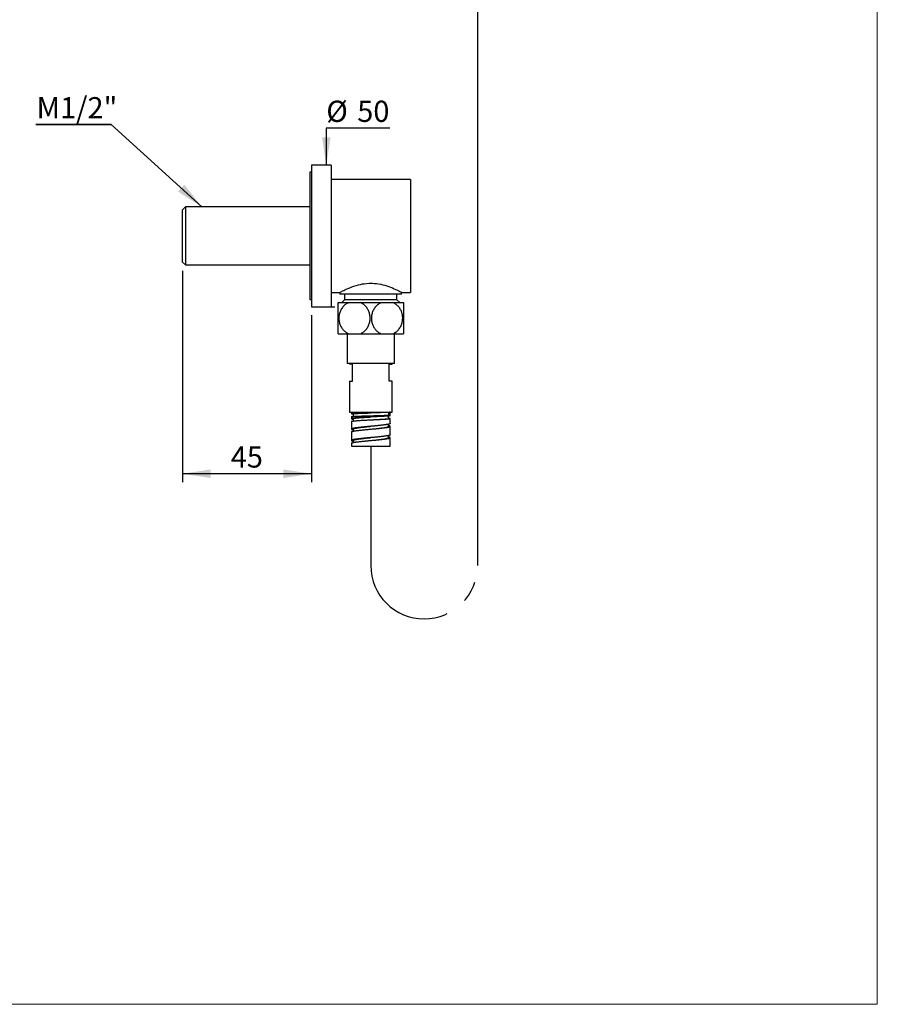
# Paper-space layout 'Douchette droite' of a CAD drawing. Units: millimetres. Extents: x 10 to 200, y 12 to 287.
# Drawn here: x 99 to 200, y 13 to 129 of the extents above; entities that cross this region are included whole.
import ezdxf

# ---------------------------------------------------------------- set-up
doc = ezdxf.new("R2010")
doc.units = ezdxf.units.MM
doc.linetypes.add('CENTERX2', pattern=[20.32, 12.7, -2.54, 2.54, -2.54])
doc.layers.add('FORMAT', color=7, linetype='Continuous')
doc.styles.add('SLDTEXTSTYLE2', font='TXT', dxfattribs={"width": 0.605})
doc.dimstyles.new('SLDDIMSTYLE2', dxfattribs={"dimtxt": 0.18, "dimasz": 3.302, "dimexe": 0, "dimexo": 0.0625, "dimgap": 0, "dimtad": 0, "dimtih": 1, "dimtoh": 1, "dimdec": 0, "dimrnd": 1e-09, "dimzin": 0, "dimdsep": 46, "dimtxsty": 'Standard', "dimsah": 1, "dimcen": 0.09, "dimadec": 0, "dimazin": 0, "dimtfac": 3.302, "dimtdec": 0, "dimtofl": 0, "dimtmove": 0, "dimatfit": 3, "dimfxl": 0, "dimfrac": 2, "dimtolj": 1, "dimtzin": 0, "dimarcsym": 0})
doc.dimstyles.new('SLDDIMSTYLE3', dxfattribs={"dimtxt": 2.5, "dimasz": 3.302, "dimexe": 0, "dimexo": 0.0625, "dimtad": 1, "dimdec": 0, "dimlfac": 3, "dimrnd": 1e-09, "dimzin": 12, "dimdsep": 46, "dimtxsty": 'SLDTEXTSTYLE2', "dimsah": 1, "dimcen": 0.09, "dimadec": 0, "dimazin": 3, "dimtfac": 1, "dimtdec": 0, "dimtofl": 0, "dimtmove": 0, "dimatfit": 3, "dimfxl": 0, "dimfrac": 2, "dimtolj": 1, "dimtzin": 12, "dimarcsym": 0})
doc.dimstyles.new('SLDDIMSTYLE5', dxfattribs={"dimtxt": 2.5, "dimasz": 3.302, "dimexe": 0, "dimexo": 0.0625, "dimtad": 0, "dimtih": 1, "dimtoh": 1, "dimlfac": 3, "dimrnd": 1e-09, "dimzin": 12, "dimdsep": 46, "dimtxsty": 'SLDTEXTSTYLE2', "dimsah": 1, "dimcen": 0.09, "dimse1": 1, "dimsd2": 1, "dimadec": 0, "dimazin": 3, "dimtfac": 1, "dimtmove": 0, "dimatfit": 0, "dimfxl": 0, "dimfrac": 2, "dimtolj": 1, "dimtzin": 12, "dimarcsym": 0})

# ---------------------------------------------------------------- blocks, each defined once
blk = doc.blocks.new('_D_4')
at = {"layer": 'FORMAT'}
for p, q in [((118.17, 99.14), (118.17, 74.23)), ((133.33, 93.89), (133.33, 74.23)), ((133.33, 75.23), (118.17, 75.23))]:
    blk.add_line(p, q, dxfattribs=at)
for points in [[(118.17, 75.23), (121.47, 74.72), (121.47, 75.73)], [(133.33, 75.23), (130.03, 75.73), (130.03, 74.72)]]:
    blk.add_solid(points, dxfattribs=at)
at = {"layer": 'FORMAT', "insert": (123.84, 78.45), "char_height": 2.5, "attachment_point": 1, "style": 'SLDTEXTSTYLE2'}
blk.add_mtext('45', dxfattribs=at)
blk = doc.blocks.new('_D_7')
at = {"layer": 'FORMAT'}
for p, q in [((142.56, 115.93), (135.09, 115.93)), ((135.09, 115.93), (135.09, 111.56)), ((134.67, 94.89), (136.09, 94.89))]:
    blk.add_line(p, q, dxfattribs=at)
blk.add_solid([(135.09, 111.56), (135.6, 114.86), (134.59, 114.86)], dxfattribs=at)
at = {"layer": 'FORMAT', "char_height": 2.5, "attachment_point": 1, "style": 'SLDTEXTSTYLE2'}
for s, insert in [('%%c', (135.09, 119.16)), ('50', (138.74, 119.16))]:
    blk.add_mtext(s, dxfattribs=dict(at, insert=insert))
blk = doc.blocks.new('SW_NOTE_0_5')
at = {"layer": 'FORMAT', "color": 0}
for p, q in [((-8.86, 0), (0, 0)), ((0, 0), (-8.86, 0)), ((-8.86, 0), (0, 0)), ((0, 0), (-8.86, 0)), ((-8.86, 0), (0, 0)), ((0, 0), (-8.86, 0))]:
    blk.add_line(p, q, dxfattribs=at)
at = {"layer": 'FORMAT', "color": 0, "insert": (-8.77, 3.24), "char_height": 2.5, "attachment_point": 1, "style": 'SLDTEXTSTYLE2'}
blk.add_mtext('M1/2"', dxfattribs=at)

psp = doc.layouts.new('Douchette droite')

# ---------------------------------------------------------------- linework, layer by layer
at = {"color": 7, "linetype": 'Continuous', "lineweight": 18}
for p in [(200, 287), (10, 12.7408)]:
    psp.add_line(p, (200, 12.7408), dxfattribs=at)
at = {"color": 7, "linetype": 'Continuous', "lineweight": 25}
for p, q in [((135.6661, 111.5601), (133.3328, 111.5601)), ((133.3328, 111.5601), (133.3328, 94.8934)), ((135.6661, 111.5601), (135.6661, 94.8934)), ((133.3328, 110.7267), (133.1661, 110.7267)), ((133.1661, 110.7267), (133.1661, 95.7267)), ((144.9994, 109.8934), (135.6661, 109.8934)), ((144.9994, 109.8934), (144.9994, 103.2267)), ((118.4995, 106.6434), (118.1661, 106.3101)), ((118.1661, 100.1434), (118.1661, 106.3101)), ((133.1661, 106.6434), (118.4995, 106.6434)), ((118.4995, 106.6434), (118.4995, 99.8101)), ((144.9994, 103.2267), (144.9994, 96.5601)), ((118.1661, 100.1434), (118.4995, 99.8101)), ((118.4995, 99.8101), (133.1661, 99.8101)), ((135.6661, 96.5601), (136.659, 96.5601)), ((136.6994, 96.5829), (136.6994, 96.3767)), ((140.3328, 96.3767), (136.6994, 96.3767)), ((137.2494, 96.3767), (137.2494, 95.7101)), ((143.9661, 96.3767), (140.3328, 96.3767)), ((143.4161, 95.7101), (143.4161, 96.3767)), ((143.9661, 96.3767), (143.9661, 96.5829)), ((144.0078, 96.5601), (144.9994, 96.5601)), ((133.1661, 95.7267), (133.3328, 95.7267)), ((136.4994, 95.3767), (137.7201, 95.3767)), ((137.2494, 95.7101), (136.9161, 95.3767)), ((140.3328, 95.7101), (137.2494, 95.7101)), ((137.7201, 95.3767), (139.1121, 95.3767)), ((139.1121, 95.3767), (141.5535, 95.3767)), ((143.4161, 95.7101), (140.3328, 95.7101)), ((141.5535, 95.3767), (142.9454, 95.3767)), ((142.9454, 95.3767), (144.1661, 95.3767)), ((143.7494, 95.3767), (143.4161, 95.7101)), ((133.3328, 94.8934), (135.6661, 94.8934)), ((136.4994, 91.7101), (137.7201, 91.7101)), ((137.5328, 91.7101), (137.5328, 88.2101)), ((137.7201, 91.7101), (139.1121, 91.7101)), ((139.1121, 91.7101), (141.5535, 91.7101)), ((141.5535, 91.7101), (142.9454, 91.7101)), ((142.9454, 91.7101), (144.1661, 91.7101)), ((143.1328, 88.2101), (143.1328, 91.7101)), ((143.1328, 88.2101), (137.5328, 88.2101)), ((137.8328, 88.2101), (137.8328, 88.1434)), ((138.1661, 88.1434), (137.8328, 88.1434)), ((138.1661, 86.1434), (138.1661, 88.1434)), ((142.4994, 88.1434), (142.8328, 88.1434)), ((142.4994, 86.1434), (142.4994, 88.1434)), ((142.8328, 88.1434), (142.8328, 88.2101)), ((137.8328, 86.1434), (137.8328, 82.4767)), ((137.8328, 86.1434), (138.1661, 86.1434)), ((142.8328, 86.1434), (142.4994, 86.1434)), ((142.8328, 82.4767), (142.8328, 86.1434)), ((137.8328, 82.4767), (140.3328, 82.4767)), ((138.0494, 82.4767), (138.0494, 82.2889)), ((140.3328, 82.4767), (142.8328, 82.4767)), ((140.3328, 82.3882), (140.3328, 82.3882)), ((142.4161, 82.4536), (142.4161, 82.1434)), ((142.6161, 82.1434), (142.6161, 82.4767)), ((138.0494, 81.9556), (138.0494, 81.7059)), ((138.0494, 81.3717), (138.0494, 80.4767)), ((138.2497, 81.7055), (138.2497, 81.4303)), ((138.2513, 82.2891), (138.2513, 81.9834)), ((140.3328, 82.0549), (140.3328, 82.0549)), ((140.3328, 81.5757), (140.3328, 81.5757)), ((142.4161, 82.1434), (142.6161, 82.1434)), ((142.4161, 81.7264), (142.4161, 82.0243)), ((142.6161, 82.0601), (142.6161, 82.1362)), ((142.6161, 81.1433), (142.6161, 81.7267)), ((138.0494, 80.1434), (138.0494, 79.1434)), ((138.0506, 80.1434), (138.0556, 80.159)), ((138.2495, 80.477), (138.2495, 80.2328)), ((142.4161, 80.81), (142.4161, 81.0541)), ((142.6161, 79.8101), (142.6161, 80.81)), ((138.0501, 79.1486), (138.0512, 79.1434)), ((138.2495, 79.1432), (138.2495, 78.8991)), ((142.4161, 79.4769), (142.4161, 79.721)), ((142.6161, 78.4767), (142.6161, 79.4767)), ((138.0494, 78.8101), (138.0494, 78.4767)), ((138.0494, 78.4767), (142.6161, 78.4767)), ((138.0512, 78.8101), (138.0501, 78.8153))]:
    psp.add_line(p, q, dxfattribs=at)
at = {"color": 7, "linetype": 'Continuous', "lineweight": 25, "flags": 128}
psp.add_lwpolyline([(136.659, 96.5608), (136.6683, 96.5658), (136.6985, 96.5825), (136.7483, 96.6095), (136.8191, 96.6476), (136.9091, 96.6952), (137.0171, 96.7512), (137.1424, 96.8145), (137.2876, 96.8855), (137.449, 96.9614), (137.6418, 97.0477), (137.8516, 97.1362), (138.0833, 97.2268), (138.3308, 97.3151), (138.6058, 97.4025), (138.8958, 97.4818), (139.1039, 97.5303), (139.3179, 97.5726), (139.5366, 97.6078), (139.828, 97.6416), (140.1241, 97.6606), (140.3304, 97.6644), (140.537, 97.6607), (140.7425, 97.6494), (140.9972, 97.6249), (141.2475, 97.5898), (141.4981, 97.5437), (141.7414, 97.4889), (141.9845, 97.4244), (142.2176, 97.3538), (142.4444, 97.2771), (142.6593, 97.1975), (142.8868, 97.1061), (143.097, 97.0155), (143.2936, 96.9255), (143.4693, 96.8411), (143.6233, 96.764), (143.7534, 96.6968), (143.8285, 96.6572), (143.8911, 96.6237), (143.9406, 96.5969), (143.9697, 96.581), (143.9907, 96.5695), (144.0035, 96.5624), (144.0078, 96.5601), (144.0078, 96.5601)], dxfattribs=at)
at = {"color": 7, "linetype": 'Continuous', "lineweight": 25}
for points, knots in [([(136.4994, 91.7101), (136.4994, 91.7392), (136.4994, 91.7976), (136.4994, 91.9054), (136.4994, 92.0214), (136.4994, 92.1426), (136.4994, 92.276), (136.4994, 92.4321), (136.4994, 92.6135), (136.4994, 92.8204), (136.4994, 93.0336), (136.4994, 93.2496), (136.4994, 93.4648), (136.4994, 93.679), (136.4994, 93.8893), (136.4994, 94.0932), (136.4994, 94.2906), (136.4994, 94.479), (136.4994, 94.6564), (136.4994, 94.8227), (136.4994, 94.9752), (136.4994, 95.1124), (136.4994, 95.223), (136.4994, 95.3113), (136.4994, 95.3549), (136.4994, 95.3767)], [0, 0, 0, 0, 0.047756, 0.095507958, 0.134170201, 0.172992569, 0.211803881, 0.250450985, 0.298220312, 0.346157181, 0.393914339, 0.438748081, 0.483732347, 0.528563785, 0.57209956, 0.615774671, 0.659315289, 0.703098294, 0.747015472, 0.790808611, 0.836234394, 0.881794438, 0.927233644, 0.963616162, 1, 1, 1, 1]), ([(137.7201, 95.3767), (137.6581, 95.3472), (137.5339, 95.288), (137.3594, 95.1711), (137.196, 95.0344), (137.0472, 94.8764), (136.9149, 94.6998), (136.8025, 94.5088), (136.712, 94.3058), (136.6435, 94.0946), (136.5977, 93.8793), (136.5751, 93.6631), (136.5738, 93.4493), (136.5933, 93.238), (136.6337, 93.0322), (136.6929, 92.8341), (136.7709, 92.6436), (136.8672, 92.4635), (136.9803, 92.2956), (137.1099, 92.14), (137.2554, 91.9995), (137.4153, 91.8759), (137.5712, 91.7793), (137.6753, 91.7309), (137.7201, 91.7101)], [0, 0, 0, 0, 0.04827981, 0.0966948, 0.14495901, 0.1933757, 0.24195042, 0.29035027, 0.33710247, 0.38401645, 0.43075948, 0.47508209, 0.51955157, 0.56387403, 0.60733349, 0.65093036, 0.69439624, 0.73849025, 0.78271796, 0.82682324, 0.87291225, 0.91913648, 0.96523922, 1, 1, 1, 1]), ([(139.1121, 91.7101), (139.1741, 91.7396), (139.2983, 91.7988), (139.4728, 91.9158), (139.6362, 92.0524), (139.785, 92.2104), (139.9173, 92.387), (140.0297, 92.578), (140.1202, 92.781), (140.1888, 92.9922), (140.2346, 93.2075), (140.2571, 93.4237), (140.2584, 93.6375), (140.2389, 93.8488), (140.1985, 94.0546), (140.1393, 94.2527), (140.0613, 94.4432), (139.965, 94.6233), (139.852, 94.7912), (139.7224, 94.9468), (139.5768, 95.0873), (139.4169, 95.2109), (139.2611, 95.3075), (139.1569, 95.3559), (139.1121, 95.3767)], [0, 0, 0, 0, 0.04827981, 0.0966948, 0.14495902, 0.1933757, 0.24195042, 0.29035027, 0.33710247, 0.38401645, 0.43075948, 0.47508209, 0.51955157, 0.56387403, 0.60733349, 0.65093036, 0.69439624, 0.73849025, 0.78271796, 0.82682324, 0.87291225, 0.91913648, 0.96523922, 1, 1, 1, 1]), ([(141.5535, 95.3767), (141.4915, 95.3472), (141.3673, 95.288), (141.1927, 95.1711), (141.0293, 95.0344), (140.8806, 94.8764), (140.7482, 94.6998), (140.6358, 94.5088), (140.5454, 94.3058), (140.4768, 94.0946), (140.431, 93.8793), (140.4084, 93.6631), (140.4071, 93.4493), (140.4267, 93.238), (140.467, 93.0322), (140.5263, 92.8341), (140.6042, 92.6436), (140.7006, 92.4635), (140.8136, 92.2956), (140.9432, 92.14), (141.0888, 91.9995), (141.2487, 91.8759), (141.4045, 91.7793), (141.5087, 91.7309), (141.5535, 91.7101)], [0, 0, 0, 0, 0.04827981, 0.0966948, 0.14495901, 0.1933757, 0.24195042, 0.29035027, 0.33710247, 0.38401645, 0.43075948, 0.47508209, 0.51955157, 0.56387403, 0.60733349, 0.65093036, 0.69439624, 0.73849025, 0.78271796, 0.82682324, 0.87291225, 0.91913648, 0.96523922, 1, 1, 1, 1]), ([(142.9454, 91.7101), (143.0074, 91.7396), (143.1316, 91.7988), (143.3062, 91.9158), (143.4696, 92.0524), (143.6183, 92.2104), (143.7507, 92.387), (143.8631, 92.578), (143.9535, 92.781), (144.0221, 92.9922), (144.0679, 93.2075), (144.0905, 93.4237), (144.0918, 93.6375), (144.0722, 93.8488), (144.0319, 94.0546), (143.9726, 94.2527), (143.8947, 94.4432), (143.7983, 94.6233), (143.6853, 94.7912), (143.5557, 94.9468), (143.4101, 95.0873), (143.2502, 95.2109), (143.0944, 95.3075), (142.9902, 95.3559), (142.9454, 95.3767)], [0, 0, 0, 0, 0.04827981, 0.0966948, 0.14495902, 0.1933757, 0.24195042, 0.29035027, 0.33710247, 0.38401645, 0.43075948, 0.47508209, 0.51955157, 0.56387403, 0.60733349, 0.65093036, 0.69439624, 0.73849025, 0.78271796, 0.82682324, 0.87291225, 0.91913648, 0.96523922, 1, 1, 1, 1]), ([(144.1661, 95.3767), (144.1661, 95.3476), (144.1661, 95.2892), (144.1661, 95.1814), (144.1661, 95.0654), (144.1661, 94.9442), (144.1661, 94.8108), (144.1661, 94.6547), (144.1661, 94.4733), (144.1661, 94.2664), (144.1661, 94.0532), (144.1661, 93.8372), (144.1661, 93.622), (144.1661, 93.4078), (144.1661, 93.1975), (144.1661, 92.9936), (144.1661, 92.7962), (144.1661, 92.6078), (144.1661, 92.4304), (144.1661, 92.2641), (144.1661, 92.1116), (144.1661, 91.9744), (144.1661, 91.8638), (144.1661, 91.7755), (144.1661, 91.7319), (144.1661, 91.7101)], [0, 0, 0, 0, 0.047756, 0.09550796, 0.1341702, 0.17299257, 0.21180388, 0.25045099, 0.29822031, 0.34615718, 0.39391434, 0.43874808, 0.48373235, 0.52856379, 0.57209956, 0.61577467, 0.65931529, 0.70309829, 0.74701547, 0.79080861, 0.83623439, 0.88179444, 0.92723364, 0.96361616, 1, 1, 1, 1]), ([(138.2535, 82.2891), (138.2536, 82.2906), (138.2537, 82.2944), (138.2781, 82.3004), (138.3235, 82.3071), (138.3912, 82.3138), (138.4802, 82.3205), (138.5911, 82.3272), (138.7225, 82.3339), (138.8725, 82.3406), (139.0396, 82.3473), (139.2223, 82.354), (139.4189, 82.3607), (139.628, 82.3674), (139.8475, 82.3741), (140.0749, 82.3808), (140.2381, 82.3855), (140.3241, 82.3879), (140.3327, 82.3882)], [0, 0, 0, 0, 0.04421569, 0.10892167, 0.17398551, 0.23944819, 0.30541217, 0.37192591, 0.43893877, 0.50642866, 0.57435714, 0.64269605, 0.71145333, 0.78069807, 0.85057759, 0.92107689, 0.99211892, 1, 1, 1, 1]), ([(138.0676, 81.7241), (138.0606, 81.7197), (138.0466, 81.7108), (138.0504, 81.6973), (138.0724, 81.6835), (138.1145, 81.6696), (138.1721, 81.656), (138.2247, 81.6469), (138.2497, 81.6426)], [0, 0, 0, 0, 0.16930674, 0.33862267, 0.50794792, 0.67728259, 0.84662682, 1, 1, 1, 1]), ([(138.0517, 81.3717), (138.0511, 81.3734), (138.0486, 81.3798), (138.0596, 81.3861), (138.0676, 81.3908)], [0, 0, 0, 0, 0.265124507, 1, 1, 1, 1]), ([(138.0509, 81.9556), (138.0518, 81.9574), (138.0539, 81.9614), (138.084, 81.9676), (138.1356, 81.9741), (138.2079, 81.9806), (138.2732, 81.985), (138.3059, 81.9872)], [0, 0, 0, 0, 0.17497483, 0.38123112, 0.58748742, 0.79374371, 1, 1, 1, 1]), ([(139.0214, 81.8361), (138.9579, 81.8317), (138.8309, 81.823), (138.6605, 81.8095), (138.5071, 81.7959), (138.3739, 81.782), (138.2616, 81.7679), (138.1723, 81.7535), (138.1046, 81.739), (138.0799, 81.7291), (138.0676, 81.7241)], [0, 0, 0, 0, 0.12497569, 0.24995809, 0.37494732, 0.4999435, 0.62494675, 0.74995717, 0.87497488, 1, 1, 1, 1]), ([(138.159, 82.2684), (138.1815, 82.2662), (138.208, 82.2637), (138.2455, 82.2611), (138.2513, 82.2607)], [0, 0, 0, 0, 0.84657419, 1, 1, 1, 1]), ([(138.2514, 81.7054), (138.2519, 81.7096), (138.2531, 81.7188), (138.2828, 81.733), (138.3366, 81.7481), (138.4153, 81.7631), (138.5179, 81.7782), (138.6435, 81.7932), (138.7916, 81.808), (138.9612, 81.8228), (139.1531, 81.8376), (139.3503, 81.8513), (139.5464, 81.8639), (139.7367, 81.8755), (139.9361, 81.8871), (140.136, 81.8983), (140.2692, 81.9056), (140.3329, 81.909)], [0, 0, 0, 0, 0.05397773, 0.12097298, 0.18920487, 0.25857637, 0.32901151, 0.40049242, 0.4716281, 0.54401302, 0.61795273, 0.69356287, 0.75406949, 0.81554806, 0.87807321, 0.94178186, 1, 1, 1, 1]), ([(140.3327, 82.0549), (140.4022, 82.0568), (140.5506, 82.0611), (140.7759, 82.0675), (141.0059, 82.0742), (141.2239, 82.0808), (141.4276, 82.0872), (141.6152, 82.0934), (141.7881, 82.0997), (141.9443, 82.1059), (142.0817, 82.1121), (142.1986, 82.1184), (142.293, 82.1246), (142.3625, 82.1309), (142.4076, 82.1371), (142.4132, 82.1413), (142.4161, 82.1434)], [0, 0, 0, 0, 0.06377245, 0.13602457, 0.20889396, 0.28235755, 0.35146628, 0.42113735, 0.49135747, 0.56213392, 0.63346534, 0.70534864, 0.77781052, 0.85093753, 0.92490451, 1, 1, 1, 1]), ([(140.3329, 81.5757), (140.341, 81.5761), (140.4221, 81.5805), (140.5778, 81.5888), (140.7985, 81.6006), (141.0186, 81.6123), (141.2351, 81.624), (141.4348, 81.6351), (141.616, 81.6457), (141.7783, 81.6558), (141.9285, 81.6659), (142.0642, 81.6759), (142.1825, 81.6859), (142.2804, 81.696), (142.3539, 81.7058), (142.3987, 81.7154), (142.4185, 81.7222), (142.4145, 81.7258), (142.4139, 81.7263)], [0, 0, 0, 0, 0.00743659, 0.07467906, 0.14322592, 0.21321821, 0.28488692, 0.3582877, 0.42257103, 0.48817207, 0.55524359, 0.62404371, 0.69474271, 0.76727565, 0.8416792, 0.91298842, 0.98640937, 1, 1, 1, 1]), ([(141.6681, 82.0913), (141.7118, 82.0927), (141.8006, 82.0955), (141.9259, 82.0996), (142.0297, 82.1033), (142.1135, 82.1065), (142.1796, 82.1092), (142.2425, 82.1118), (142.3018, 82.1146), (142.3719, 82.118), (142.445, 82.1222), (142.5123, 82.1269), (142.5615, 82.1314), (142.5939, 82.1356), (142.6128, 82.1396), (142.615, 82.1422), (142.6161, 82.1434)], [0, 0, 0, 0, 0.0759853, 0.15429061, 0.23491584, 0.28441254, 0.33474476, 0.38591251, 0.43791577, 0.49075454, 0.5863028, 0.67758192, 0.76459155, 0.84733133, 0.92580092, 1, 1, 1, 1]), ([(142.6161, 81.7267), (142.6134, 81.7296), (142.6081, 81.7354), (142.5638, 81.7441), (142.502, 81.7521), (142.4422, 81.7573), (142.4161, 81.7595)], [0, 0, 0, 0, 0.26485536, 0.52971072, 0.79456609, 1, 1, 1, 1]), ([(142.5595, 82.0417), (142.5706, 82.0438), (142.593, 82.0479), (142.6122, 82.054), (142.6148, 82.058), (142.6161, 82.0601)], [0, 0, 0, 0, 0.32687484, 0.65993266, 1, 1, 1, 1]), ([(142.5595, 81.7084), (142.5706, 81.7105), (142.593, 81.7146), (142.6122, 81.7207), (142.6148, 81.7247), (142.6161, 81.7267)], [0, 0, 0, 0, 0.32687484, 0.65993266, 1, 1, 1, 1]), ([(138.0556, 80.4924), (138.0524, 80.4861), (138.0459, 80.4737), (138.0587, 80.455), (138.0876, 80.4364), (138.1348, 80.4177), (138.1884, 80.4015), (138.2327, 80.3915), (138.2495, 80.3877)], [0, 0, 0, 0, 0.17827355, 0.35654709, 0.53482064, 0.71309418, 0.89136773, 1, 1, 1, 1]), ([(138.2524, 80.477), (138.2523, 80.4821), (138.2522, 80.495), (138.2813, 80.5158), (138.3353, 80.5392), (138.4145, 80.5627), (138.5165, 80.5861), (138.6408, 80.6095), (138.7862, 80.633), (138.9502, 80.6564), (139.1309, 80.6799), (139.3262, 80.7033), (139.5339, 80.7267), (139.7514, 80.7502), (139.976, 80.7736), (140.1709, 80.7936), (140.2902, 80.8057), (140.3328, 80.8101)], [0, 0, 0, 0, 0.04625049, 0.11660685, 0.18696603, 0.25732955, 0.32768695, 0.39804476, 0.46839991, 0.53876082, 0.6091237, 0.67947962, 0.74983792, 0.82019333, 0.89055567, 0.96091736, 1, 1, 1, 1]), ([(140.3328, 80.4767), (140.3669, 80.4802), (140.4776, 80.4915), (140.6644, 80.5106), (140.8894, 80.534), (141.1078, 80.5575), (141.3168, 80.5809), (141.5138, 80.6043), (141.6962, 80.6278), (141.8619, 80.6512), (142.0092, 80.6746), (142.1363, 80.6981), (142.2412, 80.7215), (142.3228, 80.745), (142.3777, 80.7676), (142.4102, 80.7893), (142.414, 80.8032), (142.4159, 80.8101)], [0, 0, 0, 0, 0.03125271, 0.10157049, 0.17188672, 0.24220963, 0.31252933, 0.3828445, 0.45316137, 0.52347928, 0.59380251, 0.66412042, 0.73443628, 0.80467036, 0.87486397, 0.93784196, 1, 1, 1, 1]), ([(142.6152, 81.1433), (142.6142, 81.1378), (142.6122, 81.1262), (142.5876, 81.1082), (142.5459, 81.0896), (142.4877, 81.0709), (142.4351, 81.0585), (142.4087, 81.0523)], [0, 0, 0, 0, 0.18020997, 0.38515748, 0.59010498, 0.79505249, 1, 1, 1, 1]), ([(142.605, 80.8309), (142.5964, 80.8371), (142.5791, 80.8496), (142.5286, 80.8682), (142.4749, 80.8839), (142.4309, 80.8933), (142.4161, 80.8964)], [0, 0, 0, 0, 0.28477562, 0.56955123, 0.85432685, 1, 1, 1, 1]), ([(138.0528, 79.1358), (138.053, 79.1339), (138.0539, 79.1257), (138.0735, 79.1113), (138.1111, 79.0926), (138.169, 79.074), (138.2156, 79.0611), (138.2474, 79.0545), (138.2495, 79.054)], [0, 0, 0, 0, 0.071961467, 0.300114955, 0.528268444, 0.756421932, 0.98457542, 1, 1, 1, 1]), ([(138.2526, 79.1432), (138.2521, 79.1476), (138.2507, 79.1598), (138.277, 79.1799), (138.3281, 79.2033), (138.4045, 79.2267), (138.5039, 79.2502), (138.626, 79.2736), (138.7692, 79.297), (138.9312, 79.3205), (139.11, 79.3439), (139.3038, 79.3674), (139.5103, 79.3908), (139.7269, 79.4142), (139.9508, 79.4377), (140.1538, 79.4585), (140.2817, 79.4715), (140.3328, 79.4767)], [0, 0, 0, 0, 0.03962669, 0.10989388, 0.18016761, 0.250442, 0.32070946, 0.39097981, 0.46124778, 0.5315227, 0.60179567, 0.67206287, 0.74233272, 0.81260218, 0.88287774, 0.95314897, 1, 1, 1, 1]), ([(140.3328, 79.1434), (140.3584, 79.146), (140.4606, 79.1564), (140.6391, 79.1747), (140.8647, 79.1981), (141.0839, 79.2215), (141.2941, 79.245), (141.4926, 79.2684), (141.6766, 79.2918), (141.8444, 79.3153), (141.9939, 79.3387), (142.1233, 79.3622), (142.2307, 79.3856), (142.3148, 79.409), (142.3742, 79.4325), (142.4102, 79.4551), (142.4134, 79.4699), (142.4149, 79.4769)], [0, 0, 0, 0, 0.023419207, 0.093694315, 0.163972253, 0.234254517, 0.304530678, 0.374807235, 0.445081143, 0.515360813, 0.585642441, 0.655917115, 0.726194169, 0.796468334, 0.866749427, 0.937029861, 1, 1, 1, 1]), ([(142.6139, 79.8101), (142.6144, 79.8073), (142.6161, 79.7983), (142.6, 79.7832), (142.5668, 79.7645), (142.5149, 79.7458), (142.4475, 79.7272), (142.3889, 79.7147), (142.3596, 79.7085)], [0, 0, 0, 0, 0.08119346, 0.26495477, 0.44871608, 0.63247738, 0.81623869, 1, 1, 1, 1]), ([(142.6134, 79.4872), (142.6084, 79.4934), (142.5984, 79.5058), (142.5614, 79.5245), (142.5072, 79.5431), (142.4582, 79.557), (142.4225, 79.5645), (142.4161, 79.5659)], [0, 0, 0, 0, 0.23695823, 0.47391646, 0.71087469, 0.94783291, 1, 1, 1, 1])]:
    psp.add_open_spline(points, degree=3, knots=knots, dxfattribs=at)
for points in [[(139.7471, 82.3726), (139.6711, 82.3704), (139.5191, 82.3661), (139.3017, 82.3595), (139.095, 82.353), (138.9019, 82.3465), (138.7241, 82.34), (138.5641, 82.3335), (138.4217, 82.327), (138.3445, 82.3227), (138.3059, 82.3205)], [(140.7317, 82.3986), (140.6498, 82.3964), (140.4858, 82.3921), (140.237, 82.3856), (139.9891, 82.3791), (139.8277, 82.3747), (139.7471, 82.3726)], [(141.6681, 82.4247), (141.5972, 82.4225), (141.4554, 82.4181), (141.2239, 82.4116), (140.9827, 82.4051), (140.8154, 82.4008), (140.7317, 82.3986)], [(142.6161, 82.4767), (142.6147, 82.4753), (142.612, 82.4724), (142.5899, 82.4681), (142.5549, 82.4637), (142.5057, 82.4594), (142.4432, 82.455), (142.3674, 82.4507), (142.2791, 82.4464), (142.1787, 82.442), (142.0668, 82.4377), (141.944, 82.4333), (141.8118, 82.429), (141.716, 82.4261), (141.6681, 82.4247)], [(138.3059, 82.3205), (138.2732, 82.3183), (138.2078, 82.314), (138.1357, 82.3075), (138.0836, 82.301), (138.0538, 82.2944), (138.0459, 82.2879), (138.0607, 82.2814), (138.0962, 82.2749), (138.1381, 82.2706), (138.159, 82.2684)], [(138.0676, 81.3908), (138.0799, 81.3955), (138.1046, 81.4048), (138.1723, 81.4188), (138.2616, 81.4328), (138.3739, 81.4468), (138.5071, 81.4608), (138.6605, 81.4748), (138.8309, 81.4888), (138.9579, 81.4981), (139.0214, 81.5028)], [(138.3059, 81.9872), (138.3445, 81.9893), (138.4217, 81.9937), (138.5641, 82.0002), (138.7241, 82.0067), (138.9019, 82.0132), (139.095, 82.0197), (139.3017, 82.0262), (139.5191, 82.0327), (139.6711, 82.0371), (139.7471, 82.0392)], [(139.9959, 81.8921), (139.909, 81.8874), (139.7353, 81.8781), (139.4844, 81.8641), (139.2432, 81.8501), (139.0953, 81.8408), (139.0214, 81.8361)], [(139.0214, 81.5028), (139.0953, 81.5074), (139.2432, 81.5168), (139.4844, 81.5308), (139.7353, 81.5448), (139.909, 81.5541), (139.9959, 81.5588)], [(139.7471, 82.0392), (139.8277, 82.0414), (139.9891, 82.0457), (140.237, 82.0523), (140.4858, 82.0588), (140.6498, 82.0631), (140.7317, 82.0653)], [(141.134, 81.9481), (141.0733, 81.945), (140.9518, 81.9388), (140.7637, 81.9294), (140.5729, 81.9201), (140.3803, 81.9108), (140.1872, 81.9014), (140.0596, 81.8952), (139.9959, 81.8921)], [(139.9959, 81.5588), (140.0596, 81.5619), (140.1872, 81.5681), (140.3803, 81.5774), (140.5729, 81.5868), (140.7637, 81.5961), (140.9518, 81.6054), (141.0733, 81.6116), (141.134, 81.6148)], [(140.7317, 82.0653), (140.8154, 82.0674), (140.9827, 82.0718), (141.2239, 82.0783), (141.4554, 82.0848), (141.5972, 82.0891), (141.6681, 82.0913)], [(142.1534, 82.0041), (142.1086, 82.001), (142.0191, 81.9947), (141.8656, 81.9854), (141.6998, 81.9761), (141.5214, 81.9668), (141.3331, 81.9574), (141.2004, 81.9512), (141.134, 81.9481)], [(141.134, 81.6148), (141.2004, 81.6179), (141.3331, 81.6241), (141.5214, 81.6334), (141.6998, 81.6428), (141.8656, 81.6521), (142.0191, 81.6614), (142.1086, 81.6676), (142.1534, 81.6707)], [(142.5595, 82.0417), (142.5392, 82.0386), (142.4986, 82.0323), (142.4063, 82.0229), (142.2938, 82.0135), (142.2002, 82.0072), (142.1534, 82.0041)], [(142.1534, 81.6707), (142.2002, 81.6739), (142.2938, 81.6802), (142.4063, 81.6896), (142.4986, 81.699), (142.5392, 81.7053), (142.5595, 81.7084)], [(138.45, 80.6043), (138.4135, 80.5981), (138.3406, 80.5857), (138.2505, 80.567), (138.1754, 80.5483), (138.1175, 80.5297), (138.0755, 80.511), (138.0622, 80.4986), (138.0556, 80.4924)], [(138.0556, 80.159), (138.0622, 80.1652), (138.0755, 80.1777), (138.1175, 80.1964), (138.1754, 80.215), (138.2505, 80.2337), (138.3406, 80.2523), (138.4135, 80.2648), (138.45, 80.271)], [(139.3565, 80.7163), (139.2967, 80.7101), (139.1772, 80.6977), (139.0088, 80.679), (138.85, 80.6603), (138.7031, 80.6417), (138.5678, 80.623), (138.4892, 80.6106), (138.45, 80.6043)], [(138.45, 80.271), (138.4892, 80.2772), (138.5678, 80.2897), (138.7031, 80.3083), (138.85, 80.327), (139.0088, 80.3457), (139.1772, 80.3643), (139.2967, 80.3768), (139.3565, 80.383)], [(140.5287, 80.8283), (140.4618, 80.8221), (140.3282, 80.8096), (140.1273, 80.791), (139.9281, 80.7723), (139.7321, 80.7536), (139.5402, 80.735), (139.4178, 80.7225), (139.3565, 80.7163)], [(139.3565, 80.383), (139.4178, 80.3892), (139.5402, 80.4016), (139.7321, 80.4203), (139.9281, 80.439), (140.1273, 80.4576), (140.3282, 80.4763), (140.4618, 80.4887), (140.5287, 80.495)], [(141.6475, 80.9403), (141.5918, 80.9341), (141.4804, 80.9216), (141.3017, 80.9029), (141.1162, 80.8843), (140.9245, 80.8656), (140.7283, 80.847), (140.5952, 80.8345), (140.5287, 80.8283)], [(140.5287, 80.495), (140.5952, 80.5012), (140.7283, 80.5136), (140.9245, 80.5323), (141.1162, 80.551), (141.3017, 80.5696), (141.4804, 80.5883), (141.5918, 80.6007), (141.6475, 80.6069)], [(142.4087, 81.0523), (142.3793, 81.046), (142.3204, 81.0336), (142.2125, 81.0149), (142.0912, 80.9963), (141.9559, 80.9776), (141.8088, 80.9589), (141.7013, 80.9465), (141.6475, 80.9403)], [(141.6475, 80.6069), (141.7013, 80.6132), (141.8088, 80.6256), (141.9559, 80.6443), (142.0912, 80.6629), (142.2125, 80.6816), (142.3204, 80.7003), (142.3793, 80.7127), (142.4087, 80.7189)], [(142.4087, 80.7189), (142.4351, 80.7251), (142.4878, 80.7376), (142.5458, 80.7562), (142.588, 80.7749), (142.612, 80.7936), (142.6197, 80.8122), (142.6099, 80.8247), (142.605, 80.8309)], [(138.3888, 79.2606), (138.3552, 79.2544), (138.2878, 79.2419), (138.2067, 79.2233), (138.1408, 79.2046), (138.0925, 79.1859), (138.0602, 79.1673), (138.0535, 79.1548), (138.0501, 79.1486)], [(138.0501, 78.8153), (138.0535, 78.8215), (138.0602, 78.8339), (138.0925, 78.8526), (138.1408, 78.8713), (138.2067, 78.8899), (138.2878, 78.9086), (138.3552, 78.921), (138.3888, 78.9273)], [(139.2564, 79.3726), (139.1982, 79.3663), (139.0817, 79.3539), (138.9189, 79.3352), (138.7664, 79.3166), (138.6264, 79.2979), (138.4985, 79.2793), (138.4254, 79.2668), (138.3888, 79.2606)], [(138.3888, 78.9273), (138.4254, 78.9335), (138.4985, 78.9459), (138.6264, 78.9646), (138.7664, 78.9832), (138.9189, 79.0019), (139.0817, 79.0206), (139.1982, 79.033), (139.2564, 79.0392)], [(140.4168, 79.4845), (140.3499, 79.4783), (140.2159, 79.4659), (140.0158, 79.4472), (139.8181, 79.4286), (139.6246, 79.4099), (139.4359, 79.3912), (139.3163, 79.3788), (139.2564, 79.3726)], [(139.2564, 79.0392), (139.3163, 79.0455), (139.4359, 79.0579), (139.6246, 79.0766), (139.8181, 79.0952), (140.0158, 79.1139), (140.2159, 79.1326), (140.3499, 79.145), (140.4168, 79.1512)], [(141.5544, 79.5965), (141.4969, 79.5903), (141.382, 79.5779), (141.1989, 79.5592), (141.0099, 79.5405), (140.8154, 79.5219), (140.6173, 79.5032), (140.4836, 79.4908), (140.4168, 79.4845)], [(140.4168, 79.1512), (140.4836, 79.1574), (140.6173, 79.1699), (140.8154, 79.1885), (141.0099, 79.2072), (141.1989, 79.2259), (141.382, 79.2445), (141.4969, 79.257), (141.5544, 79.2632)], [(142.3596, 79.7085), (142.3272, 79.7023), (142.2625, 79.6898), (142.1464, 79.6712), (142.0174, 79.6525), (141.8749, 79.6339), (141.7213, 79.6152), (141.61, 79.6027), (141.5544, 79.5965)], [(141.5544, 79.2632), (141.61, 79.2694), (141.7213, 79.2819), (141.8749, 79.3005), (142.0174, 79.3192), (142.1464, 79.3378), (142.2625, 79.3565), (142.3272, 79.369), (142.3596, 79.3752)], [(142.3596, 79.3752), (142.3889, 79.3814), (142.4475, 79.3938), (142.5149, 79.4125), (142.5666, 79.4312), (142.6005, 79.4498), (142.6181, 79.4685), (142.6149, 79.4809), (142.6134, 79.4872)]]:
    psp.add_open_spline(points, degree=3, dxfattribs=at)
at = {"layer": 'FORMAT'}
for p, q in [((152.9161, 140.6601), (152.9161, 64.4177)), ((140.3328, 78.4767), (140.3328, 64.4177))]:
    psp.add_line(p, q, dxfattribs=at)
at = {"layer": 'FORMAT', "linetype": 'CENTERX2'}
psp.add_arc((146.6244, 64.4177), 6.2917, 180, 0, dxfattribs=at)

# ---------------------------------------------------------------- block references
at = {"layer": 'FORMAT'}
psp.add_blockref('SW_NOTE_0_5', (109.7315, 116.3399), dxfattribs=at)

# ---------------------------------------------------------------- dimensions: what is measured, and where the dimension line sits
dim = psp.add_linear_dim(base=(135.0934, 94.8934), p1=(135.6661, 111.5601), p2=(135.6661, 94.8934), angle=90, text='%%c<>', dimstyle='SLDDIMSTYLE5', dxfattribs=at)
dim.commit()
dim.dimension.update_dxf_attribs({"geometry": '_D_7', "text_midpoint": (135.0934, 118.0478), "dimtype": 160})
dim = psp.add_linear_dim(base=(118.16613, 75.22531), p1=(133.33277, 94.8934), p2=(118.16613, 100.1434), dimstyle='SLDDIMSTYLE3', dxfattribs=at)
dim.commit()
dim.dimension.update_dxf_attribs({"geometry": '_D_4', "text_midpoint": (125.74945, 75.22531), "dimtype": 160})

# ---------------------------------------------------------------- leaders
psp.add_leader([(120.4471, 106.6434), (109.7315, 116.3399)], dimstyle='SLDDIMSTYLE2', dxfattribs=at)

doc.saveas('drawing.dxf')
